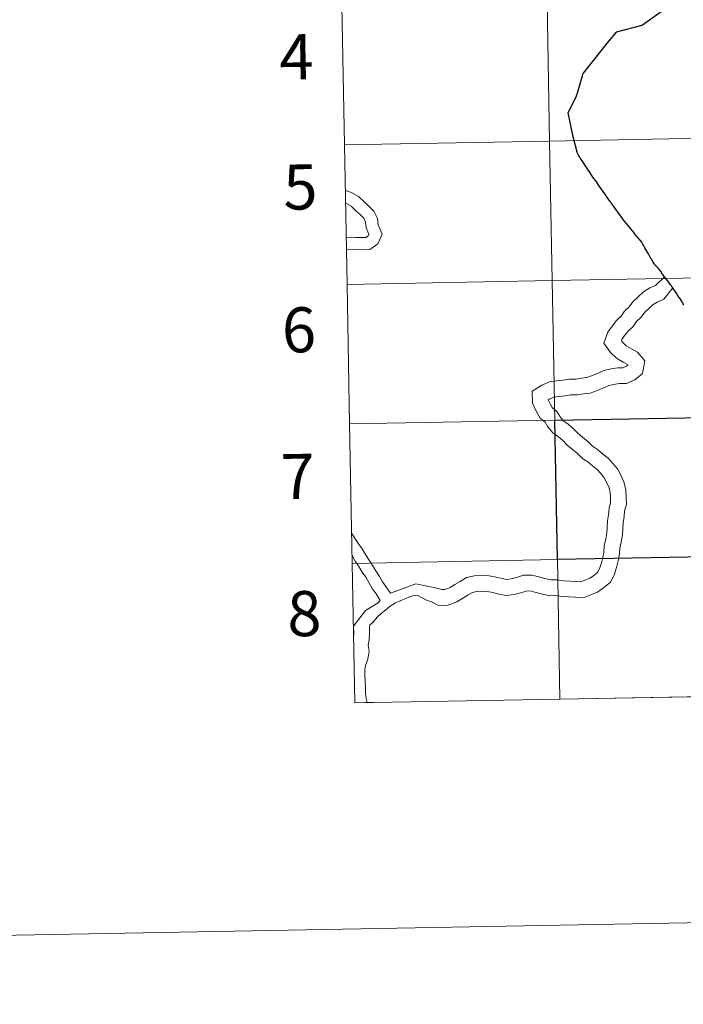
# Model space of a CAD drawing. Units: metres. Extents: x 622985 to 627493, y 4763845 to 4766896.
# Drawn here: x 623791 to 623924, y 4763845 to 4764041 of the extents above; entities that cross this region are included whole.
import ezdxf
from ezdxf.enums import TextEntityAlignment as Align

# ---------------------------------------------------------------- set-up
doc = ezdxf.new("R2010")
doc.units = ezdxf.units.M
doc.header["$MEASUREMENT"] = 0
doc.layers.add('Nivel 63', color=7, linetype='Continuous', lineweight=0)
doc.styles.add('Style-arial', font='arial.shx', dxfattribs={"bigfont": 'arialbig.shx'})

msp = doc.modelspace()

# ---------------------------------------------------------------- linework, layer by layer
at = {"layer": 'Nivel 63', "color": 7, "linetype": 'Continuous', "lineweight": 0}
for p, q in [((623855.61, 4764044.1), (623856.13, 4764016.24)), ((623856.13, 4764016.24), (623856.63, 4763988.38)), ((623856.63, 4763988.38), (623857.15, 4763960.52)), ((623857.15, 4763960.52), (623857.66, 4763932.66)), ((623857.66, 4763932.66), (623858.17, 4763904.8)), ((623899.15, 4763905.55), (623940.13, 4763906.3)), ((623858.17, 4763904.8), (623899.15, 4763905.55))]:
    msp.add_line(p, q, dxfattribs=at)
at = {"layer": 'Nivel 63', "color": 95, "linetype": 'Continuous', "lineweight": 0}
msp.add_line((623858.17, 4763904.8), (623862.18, 4763904.94), dxfattribs=at)
at = {"layer": 'Nivel 63', "color": 7, "linetype": 'Continuous', "lineweight": 30, "flags": 128}
for points in [[(623921.2, 4764045.63), (623921.23, 4764044.09), (623915.67, 4764040.13), (623915.51, 4764040.05), (623910.4, 4764038.7), (623908.58, 4764036.62), (623903.77, 4764030.55), (623903.72, 4764030.45), (623903.68, 4764030.24), (623902.52, 4764026.26), (623902.49, 4764026.15), (623902.41, 4764025.97), (623902.31, 4764025.77), (623900.73, 4764022.62), (623901.7, 4764018.17), (623902.52, 4764014.85)], [(623908.82, 4764005.46), (623908.48, 4764005.95), (623908.33, 4764006.18), (623908.14, 4764006.44), (623907.81, 4764006.89), (623907.62, 4764007.15), (623907.45, 4764007.39), (623907.22, 4764007.74), (623906.96, 4764008.1), (623906.71, 4764008.44), (623906.5, 4764008.75), (623906.26, 4764009.09), (623906, 4764009.44), (623905.76, 4764009.81), (623905.43, 4764010.29), (623905.19, 4764010.64), (623904.97, 4764010.98), (623904.95, 4764011), (623904.75, 4764011.34), (623904.55, 4764011.62), (623904.45, 4764011.79), (623904.23, 4764012.11), (623904.01, 4764012.43), (623903.73, 4764012.84), (623903.47, 4764013.22), (623903.27, 4764013.52), (623903.14, 4764013.74), (623902.88, 4764014.19), (623902.74, 4764014.46), (623902.52, 4764014.85)], [(623923.91, 4763984.32), (623923.79, 4763984.51), (623923.73, 4763984.62), (623923.42, 4763985.09), (623923.1, 4763985.6), (623923.07, 4763985.64), (623923.05, 4763985.66), (623922.98, 4763985.77), (623922.79, 4763986.04), (623922.5, 4763986.5), (623922.16, 4763987), (623921.87, 4763987.4), (623921.72, 4763987.63), (623921.7, 4763987.67), (623921.68, 4763987.71), (623921.49, 4763987.96), (623921.48, 4763987.97), (623921.43, 4763988.05), (623921.31, 4763988.2), (623921.26, 4763988.27), (623920.97, 4763988.67), (623920.64, 4763989.13), (623920.31, 4763989.55), (623920.2, 4763989.69), (623920.09, 4763989.83), (623919.81, 4763990.21), (623919.76, 4763990.28), (623919.73, 4763990.32), (623919.54, 4763990.58), (623919.38, 4763990.87), (623919.25, 4763991.05), (623919.13, 4763991.19), (623918.83, 4763991.52), (623918.52, 4763991.85), (623918.2, 4763992.18), (623918.19, 4763992.2), (623918.15, 4763992.25), (623917.97, 4763992.5), (623917.81, 4763992.79), (623917.42, 4763993.4), (623917.33, 4763993.56), (623917.2, 4763993.82), (623916.84, 4763994.44), (623916.58, 4763994.9), (623916.5, 4763995.03), (623916.14, 4763995.65), (623915.93, 4763996.04), (623915.81, 4763996.26), (623915.5, 4763996.81), (623915.23, 4763997.12), (623915.19, 4763997.16), (623915.18, 4763997.18), (623914.74, 4763997.73), (623914.55, 4763997.96), (623914.21, 4763998.36), (623913.89, 4763998.75), (623913.7, 4763998.98), (623913.57, 4763999.15), (623913.29, 4763999.47), (623912.83, 4764000.04), (623912.43, 4764000.53), (623911.99, 4764001.06), (623911.58, 4764001.6), (623911.29, 4764002), (623910.88, 4764002.56), (623910.4, 4764003.23), (623910.05, 4764003.73), (623909.91, 4764003.92), (623909.53, 4764004.45), (623909.42, 4764004.61), (623909.24, 4764004.87), (623909.19, 4764004.94), (623908.82, 4764005.46)]]:
    msp.add_lwpolyline(points, dxfattribs=at)
at = {"layer": 'Nivel 63', "color": 7, "linetype": 'Continuous', "lineweight": 0, "flags": 128}
for points in [[(623921.2, 4764045.63), (623921.23, 4764044.09), (623915.67, 4764040.13), (623915.51, 4764040.05), (623910.4, 4764038.7), (623908.58, 4764036.62), (623903.77, 4764030.55), (623903.72, 4764030.45), (623903.68, 4764030.24), (623902.52, 4764026.26), (623902.49, 4764026.15), (623902.41, 4764025.97), (623902.31, 4764025.77), (623900.73, 4764022.62), (623901.7, 4764018.17), (623902.52, 4764014.85)], [(623921.2, 4764045.63), (623921.23, 4764044.09), (623915.67, 4764040.13), (623915.51, 4764040.05), (623910.4, 4764038.7), (623908.58, 4764036.62), (623903.77, 4764030.55), (623903.72, 4764030.45), (623903.68, 4764030.24), (623902.52, 4764026.26), (623902.49, 4764026.15), (623902.41, 4764025.97), (623902.31, 4764025.77), (623900.73, 4764022.62), (623901.7, 4764018.17), (623902.52, 4764014.85)], [(623921.2, 4764045.63), (623921.23, 4764044.09), (623915.67, 4764040.13), (623915.51, 4764040.05), (623910.4, 4764038.7), (623908.58, 4764036.62), (623903.77, 4764030.55), (623903.72, 4764030.45), (623903.68, 4764030.24), (623902.52, 4764026.26), (623902.49, 4764026.15), (623902.41, 4764025.97), (623902.31, 4764025.77), (623900.73, 4764022.62), (623901.7, 4764018.17), (623902.52, 4764014.85)], [(623856.13, 4764016.24), (623897.1, 4764016.99), (623896.59, 4764044.85), (623855.61, 4764044.1)], [(623856.63, 4763988.38), (623897.61, 4763989.13), (623897.1, 4764016.99), (623856.13, 4764016.24)], [(623908.82, 4764005.46), (623908.48, 4764005.95), (623908.33, 4764006.18), (623908.14, 4764006.44), (623907.81, 4764006.89), (623907.62, 4764007.15), (623907.45, 4764007.39), (623907.22, 4764007.74), (623906.96, 4764008.1), (623906.71, 4764008.44), (623906.5, 4764008.75), (623906.26, 4764009.09), (623906, 4764009.44), (623905.76, 4764009.81), (623905.43, 4764010.29), (623905.19, 4764010.64), (623904.97, 4764010.98), (623904.95, 4764011), (623904.75, 4764011.34), (623904.55, 4764011.62), (623904.45, 4764011.79), (623904.23, 4764012.11), (623904.01, 4764012.43), (623903.73, 4764012.84), (623903.47, 4764013.22), (623903.27, 4764013.52), (623903.14, 4764013.74), (623902.88, 4764014.19), (623902.74, 4764014.46), (623902.52, 4764014.85)], [(623908.82, 4764005.46), (623908.48, 4764005.95), (623908.33, 4764006.18), (623908.14, 4764006.44), (623907.81, 4764006.89), (623907.62, 4764007.15), (623907.45, 4764007.39), (623907.22, 4764007.74), (623906.96, 4764008.1), (623906.71, 4764008.44), (623906.5, 4764008.75), (623906.26, 4764009.09), (623906, 4764009.44), (623905.76, 4764009.81), (623905.43, 4764010.29), (623905.19, 4764010.64), (623904.97, 4764010.98), (623904.95, 4764011), (623904.75, 4764011.34), (623904.55, 4764011.62), (623904.45, 4764011.79), (623904.23, 4764012.11), (623904.01, 4764012.43), (623903.73, 4764012.84), (623903.47, 4764013.22), (623903.27, 4764013.52), (623903.14, 4764013.74), (623902.88, 4764014.19), (623902.74, 4764014.46), (623902.52, 4764014.85)], [(623908.82, 4764005.46), (623908.48, 4764005.95), (623908.33, 4764006.18), (623908.14, 4764006.44), (623907.81, 4764006.89), (623907.62, 4764007.15), (623907.45, 4764007.39), (623907.22, 4764007.74), (623906.96, 4764008.1), (623906.71, 4764008.44), (623906.5, 4764008.75), (623906.26, 4764009.09), (623906, 4764009.44), (623905.76, 4764009.81), (623905.43, 4764010.29), (623905.19, 4764010.64), (623904.97, 4764010.98), (623904.95, 4764011), (623904.75, 4764011.34), (623904.55, 4764011.62), (623904.45, 4764011.79), (623904.23, 4764012.11), (623904.01, 4764012.43), (623903.73, 4764012.84), (623903.47, 4764013.22), (623903.27, 4764013.52), (623903.14, 4764013.74), (623902.88, 4764014.19), (623902.74, 4764014.46), (623902.52, 4764014.85)], [(623856.29, 4764007.14), (623856.33, 4764007.11), (623857.53, 4764006.73), (623858.92, 4764005.94), (623860.01, 4764004.92), (623860.92, 4764004.06), (623861.97, 4764002.98), (623862.71, 4764001.5), (623862.84, 4764000.25), (623863.63, 4763998.4), (623862.81, 4763996.47), (623861.22, 4763995.33), (623859.51, 4763995.28), (623858.25, 4763995.32), (623857.16, 4763995.37), (623856.51, 4763995.25)], [(623856.29, 4764007.14), (623856.33, 4764007.11), (623857.53, 4764006.73), (623858.92, 4764005.94), (623860.01, 4764004.92), (623860.92, 4764004.06), (623861.97, 4764002.98), (623862.71, 4764001.5), (623862.84, 4764000.25), (623863.63, 4763998.4), (623862.81, 4763996.47), (623861.22, 4763995.33), (623859.51, 4763995.28), (623858.25, 4763995.32), (623857.16, 4763995.37), (623856.51, 4763995.25)], [(623856.29, 4764007.14), (623856.33, 4764007.11), (623857.53, 4764006.73), (623858.92, 4764005.94), (623860.01, 4764004.92), (623860.92, 4764004.06), (623861.97, 4764002.98), (623862.71, 4764001.5), (623862.84, 4764000.25), (623863.63, 4763998.4), (623862.81, 4763996.47), (623861.22, 4763995.33), (623859.51, 4763995.28), (623858.25, 4763995.32), (623857.16, 4763995.37), (623856.51, 4763995.25)], [(623856.29, 4764007.14), (623856.33, 4764007.11), (623857.53, 4764006.73), (623858.92, 4764005.94), (623860.01, 4764004.92), (623860.92, 4764004.06), (623861.97, 4764002.98), (623862.71, 4764001.5), (623862.84, 4764000.25), (623863.63, 4763998.4), (623862.81, 4763996.47), (623861.22, 4763995.33), (623859.51, 4763995.28), (623858.25, 4763995.32), (623857.16, 4763995.37), (623856.51, 4763995.25)], [(623856.34, 4764004.57), (623856.55, 4764004.5), (623857.47, 4764003.98), (623858.35, 4764003.15), (623859.23, 4764002.33), (623859.97, 4764001.56), (623860.35, 4764000.81), (623860.47, 4763999.64), (623861, 4763998.4), (623860.85, 4763998.04), (623860.41, 4763997.73), (623859.51, 4763997.7), (623858.34, 4763997.74), (623856.99, 4763997.8), (623856.46, 4763997.7)], [(623856.34, 4764004.57), (623856.55, 4764004.5), (623857.47, 4764003.98), (623858.35, 4764003.15), (623859.23, 4764002.33), (623859.97, 4764001.56), (623860.35, 4764000.81), (623860.47, 4763999.64), (623861, 4763998.4), (623860.85, 4763998.04), (623860.41, 4763997.73), (623859.51, 4763997.7), (623858.34, 4763997.74), (623856.99, 4763997.8), (623856.46, 4763997.7)], [(623856.34, 4764004.57), (623856.55, 4764004.5), (623857.47, 4764003.98), (623858.35, 4764003.15), (623859.23, 4764002.33), (623859.97, 4764001.56), (623860.35, 4764000.81), (623860.47, 4763999.64), (623861, 4763998.4), (623860.85, 4763998.04), (623860.41, 4763997.73), (623859.51, 4763997.7), (623858.34, 4763997.74), (623856.99, 4763997.8), (623856.46, 4763997.7)], [(623856.34, 4764004.57), (623856.55, 4764004.5), (623857.47, 4764003.98), (623858.35, 4764003.15), (623859.23, 4764002.33), (623859.97, 4764001.56), (623860.35, 4764000.81), (623860.47, 4763999.64), (623861, 4763998.4), (623860.85, 4763998.04), (623860.41, 4763997.73), (623859.51, 4763997.7), (623858.34, 4763997.74), (623856.99, 4763997.8), (623856.46, 4763997.7)], [(623923.91, 4763984.32), (623923.79, 4763984.51), (623923.73, 4763984.62), (623923.42, 4763985.09), (623923.1, 4763985.6), (623923.07, 4763985.64), (623923.05, 4763985.66), (623922.98, 4763985.77), (623922.79, 4763986.04), (623922.5, 4763986.5), (623922.16, 4763987), (623921.87, 4763987.4), (623921.72, 4763987.63), (623921.7, 4763987.67), (623921.68, 4763987.71), (623921.49, 4763987.96), (623921.48, 4763987.97), (623921.43, 4763988.05), (623921.31, 4763988.2), (623921.26, 4763988.27), (623920.97, 4763988.67), (623920.64, 4763989.13), (623920.31, 4763989.55), (623920.2, 4763989.69), (623920.09, 4763989.83), (623919.81, 4763990.21), (623919.76, 4763990.28), (623919.73, 4763990.32), (623919.54, 4763990.58), (623919.38, 4763990.87), (623919.25, 4763991.05), (623919.13, 4763991.19), (623918.83, 4763991.52), (623918.52, 4763991.85), (623918.2, 4763992.18), (623918.19, 4763992.2), (623918.15, 4763992.25), (623917.97, 4763992.5), (623917.81, 4763992.79), (623917.42, 4763993.4), (623917.33, 4763993.56), (623917.2, 4763993.82), (623916.84, 4763994.44), (623916.58, 4763994.9), (623916.5, 4763995.03), (623916.14, 4763995.65), (623915.93, 4763996.04), (623915.81, 4763996.26), (623915.5, 4763996.81), (623915.23, 4763997.12), (623915.19, 4763997.16), (623915.18, 4763997.18), (623914.74, 4763997.73), (623914.55, 4763997.96), (623914.21, 4763998.36), (623913.89, 4763998.75), (623913.7, 4763998.98), (623913.57, 4763999.15), (623913.29, 4763999.47), (623912.83, 4764000.04), (623912.43, 4764000.53), (623911.99, 4764001.06), (623911.58, 4764001.6), (623911.29, 4764002), (623910.88, 4764002.56), (623910.4, 4764003.23), (623910.05, 4764003.73), (623909.91, 4764003.92), (623909.53, 4764004.45), (623909.42, 4764004.61), (623909.24, 4764004.87), (623909.19, 4764004.94), (623908.82, 4764005.46)], [(623923.91, 4763984.32), (623923.79, 4763984.51), (623923.73, 4763984.62), (623923.42, 4763985.09), (623923.1, 4763985.6), (623923.07, 4763985.64), (623923.05, 4763985.66), (623922.98, 4763985.77), (623922.79, 4763986.04), (623922.5, 4763986.5), (623922.16, 4763987), (623921.87, 4763987.4), (623921.72, 4763987.63), (623921.7, 4763987.67), (623921.68, 4763987.71), (623921.49, 4763987.96), (623921.48, 4763987.97), (623921.43, 4763988.05), (623921.31, 4763988.2), (623921.26, 4763988.27), (623920.97, 4763988.67), (623920.64, 4763989.13), (623920.31, 4763989.55), (623920.2, 4763989.69), (623920.09, 4763989.83), (623919.81, 4763990.21), (623919.76, 4763990.28), (623919.73, 4763990.32), (623919.54, 4763990.58), (623919.38, 4763990.87), (623919.25, 4763991.05), (623919.13, 4763991.19), (623918.83, 4763991.52), (623918.52, 4763991.85), (623918.2, 4763992.18), (623918.19, 4763992.2), (623918.15, 4763992.25), (623917.97, 4763992.5), (623917.81, 4763992.79), (623917.42, 4763993.4), (623917.33, 4763993.56), (623917.2, 4763993.82), (623916.84, 4763994.44), (623916.58, 4763994.9), (623916.5, 4763995.03), (623916.14, 4763995.65), (623915.93, 4763996.04), (623915.81, 4763996.26), (623915.5, 4763996.81), (623915.23, 4763997.12), (623915.19, 4763997.16), (623915.18, 4763997.18), (623914.74, 4763997.73), (623914.55, 4763997.96), (623914.21, 4763998.36), (623913.89, 4763998.75), (623913.7, 4763998.98), (623913.57, 4763999.15), (623913.29, 4763999.47), (623912.83, 4764000.04), (623912.43, 4764000.53), (623911.99, 4764001.06), (623911.58, 4764001.6), (623911.29, 4764002), (623910.88, 4764002.56), (623910.4, 4764003.23), (623910.05, 4764003.73), (623909.91, 4764003.92), (623909.53, 4764004.45), (623909.42, 4764004.61), (623909.24, 4764004.87), (623909.19, 4764004.94), (623908.82, 4764005.46)], [(623923.91, 4763984.32), (623923.79, 4763984.51), (623923.73, 4763984.62), (623923.42, 4763985.09), (623923.1, 4763985.6), (623923.07, 4763985.64), (623923.05, 4763985.66), (623922.98, 4763985.77), (623922.79, 4763986.04), (623922.5, 4763986.5), (623922.16, 4763987), (623921.87, 4763987.4), (623921.72, 4763987.63), (623921.7, 4763987.67), (623921.68, 4763987.71), (623921.49, 4763987.96), (623921.48, 4763987.97), (623921.43, 4763988.05), (623921.31, 4763988.2), (623921.26, 4763988.27), (623920.97, 4763988.67), (623920.64, 4763989.13), (623920.31, 4763989.55), (623920.2, 4763989.69), (623920.09, 4763989.83), (623919.81, 4763990.21), (623919.76, 4763990.28), (623919.73, 4763990.32), (623919.54, 4763990.58), (623919.38, 4763990.87), (623919.25, 4763991.05), (623919.13, 4763991.19), (623918.83, 4763991.52), (623918.52, 4763991.85), (623918.2, 4763992.18), (623918.19, 4763992.2), (623918.15, 4763992.25), (623917.97, 4763992.5), (623917.81, 4763992.79), (623917.42, 4763993.4), (623917.33, 4763993.56), (623917.2, 4763993.82), (623916.84, 4763994.44), (623916.58, 4763994.9), (623916.5, 4763995.03), (623916.14, 4763995.65), (623915.93, 4763996.04), (623915.81, 4763996.26), (623915.5, 4763996.81), (623915.23, 4763997.12), (623915.19, 4763997.16), (623915.18, 4763997.18), (623914.74, 4763997.73), (623914.55, 4763997.96), (623914.21, 4763998.36), (623913.89, 4763998.75), (623913.7, 4763998.98), (623913.57, 4763999.15), (623913.29, 4763999.47), (623912.83, 4764000.04), (623912.43, 4764000.53), (623911.99, 4764001.06), (623911.58, 4764001.6), (623911.29, 4764002), (623910.88, 4764002.56), (623910.4, 4764003.23), (623910.05, 4764003.73), (623909.91, 4764003.92), (623909.53, 4764004.45), (623909.42, 4764004.61), (623909.24, 4764004.87), (623909.19, 4764004.94), (623908.82, 4764005.46)], [(623857.15, 4763960.52), (623898.13, 4763961.27), (623897.61, 4763989.13), (623856.63, 4763988.38)], [(623920.03, 4763989.89), (623918.24, 4763988.13), (623917.14, 4763987.65), (623915.84, 4763986.87), (623914.77, 4763985.88), (623913.71, 4763984.88), (623913.02, 4763983.89), (623912.07, 4763983.01), (623911.38, 4763982.01), (623910.48, 4763981.18), (623909.56, 4763980.05), (623908.71, 4763978.84), (623907.91, 4763976.64), (623909.25, 4763974.77), (623910.48, 4763973.62), (623911.78, 4763972.81), (623912.65, 4763972.36), (623912.75, 4763972.22), (623912.77, 4763972.29), (623912.45, 4763972.04), (623911.72, 4763971.72), (623910.74, 4763971.69), (623909.37, 4763971.51), (623907.95, 4763971.18), (623906.63, 4763970.59), (623905.49, 4763970.1), (623904.5, 4763969.76), (623903.45, 4763969.62), (623902.32, 4763969.47), (623901.1, 4763969.43), (623899.83, 4763969.26), (623898.5, 4763969.1), (623897.06, 4763968.91), (623895.57, 4763968.25), (623893.62, 4763967.08), (623893.7, 4763964.64), (623894.38, 4763963.08), (623895.22, 4763961.68), (623896.21, 4763960.87), (623896.77, 4763959.94), (623897.74, 4763958.73), (623898.87, 4763957.94), (623899.74, 4763957.23), (623900.62, 4763956.29), (623901.69, 4763955.4), (623902.65, 4763954.62), (623903.69, 4763953.64), (623904.73, 4763952.91), (623905.68, 4763952.13), (623906.6, 4763951.38), (623907.37, 4763950.56), (623908, 4763949.77), (623908.55, 4763948.76), (623908.99, 4763947.76), (623909.2, 4763946.84), (623909.23, 4763945.79), (623909.27, 4763944.8), (623908.96, 4763943.66), (623908.87, 4763942.37), (623908.67, 4763941.14), (623908.59, 4763939.85), (623908.51, 4763938.7), (623908.33, 4763937.51), (623907.99, 4763936.22), (623907.9, 4763934.93), (623907.73, 4763933.86), (623907.43, 4763932.75), (623907.04, 4763931.56), (623906.68, 4763930.86), (623906.03, 4763930.34), (623905.16, 4763929.71), (623903.33, 4763928.99), (623902.47, 4763929.05), (623901.12, 4763929.12), (623899.87, 4763929.2), (623898.57, 4763929.41), (623897.4, 4763929.37), (623896.16, 4763929.64), (623894.97, 4763929.96), (623893.52, 4763930.34), (623891.85, 4763930.29), (623890.5, 4763929.83), (623889.45, 4763929.59), (623888.55, 4763929.47), (623887.63, 4763929.62), (623886.41, 4763929.94), (623885.04, 4763930.17), (623883.67, 4763930.26), (623882.1, 4763930.21), (623880.51, 4763929.84), (623879.22, 4763929.07), (623878.15, 4763928.43), (623877.21, 4763927.86), (623876.15, 4763927.47), (623875.59, 4763927.45), (623874.22, 4763927.76), (623870.35, 4763928.57), (623865.29, 4763926.73)], [(623920.03, 4763989.89), (623918.24, 4763988.13), (623917.14, 4763987.65), (623915.84, 4763986.87), (623914.77, 4763985.88), (623913.71, 4763984.88), (623913.02, 4763983.89), (623912.07, 4763983.01), (623911.38, 4763982.01), (623910.48, 4763981.18), (623909.56, 4763980.05), (623908.71, 4763978.84), (623907.91, 4763976.64), (623909.25, 4763974.77), (623910.48, 4763973.62), (623911.78, 4763972.81), (623912.65, 4763972.36), (623912.75, 4763972.22), (623912.77, 4763972.29), (623912.45, 4763972.04), (623911.72, 4763971.72), (623910.74, 4763971.69), (623909.37, 4763971.51), (623907.95, 4763971.18), (623906.63, 4763970.59), (623905.49, 4763970.1), (623904.5, 4763969.76), (623903.45, 4763969.62), (623902.32, 4763969.47), (623901.1, 4763969.43), (623899.83, 4763969.26), (623898.5, 4763969.1), (623897.06, 4763968.91), (623895.57, 4763968.25), (623893.62, 4763967.08), (623893.7, 4763964.64), (623894.38, 4763963.08), (623895.22, 4763961.68), (623896.21, 4763960.87), (623896.77, 4763959.94), (623897.74, 4763958.73), (623898.87, 4763957.94), (623899.74, 4763957.23), (623900.62, 4763956.29), (623901.69, 4763955.4), (623902.65, 4763954.62), (623903.69, 4763953.64), (623904.73, 4763952.91), (623905.68, 4763952.13), (623906.6, 4763951.38), (623907.37, 4763950.56), (623908, 4763949.77), (623908.55, 4763948.76), (623908.99, 4763947.76), (623909.2, 4763946.84), (623909.23, 4763945.79), (623909.27, 4763944.8), (623908.96, 4763943.66), (623908.87, 4763942.37), (623908.67, 4763941.14), (623908.59, 4763939.85), (623908.51, 4763938.7), (623908.33, 4763937.51), (623907.99, 4763936.22), (623907.9, 4763934.93), (623907.73, 4763933.86), (623907.43, 4763932.75), (623907.04, 4763931.56), (623906.68, 4763930.86), (623906.03, 4763930.34), (623905.16, 4763929.71), (623903.33, 4763928.99), (623902.47, 4763929.05), (623901.12, 4763929.12), (623899.87, 4763929.2), (623898.57, 4763929.41), (623897.4, 4763929.37), (623896.16, 4763929.64), (623894.97, 4763929.96), (623893.52, 4763930.34), (623891.85, 4763930.29), (623890.5, 4763929.83), (623889.45, 4763929.59), (623888.55, 4763929.47), (623887.63, 4763929.62), (623886.41, 4763929.94), (623885.04, 4763930.17), (623883.67, 4763930.26), (623882.1, 4763930.21), (623880.51, 4763929.84), (623879.22, 4763929.07), (623878.15, 4763928.43), (623877.21, 4763927.86), (623876.15, 4763927.47), (623875.59, 4763927.45), (623874.22, 4763927.76), (623870.35, 4763928.57), (623865.29, 4763926.73)], [(623920.03, 4763989.89), (623918.24, 4763988.13), (623917.14, 4763987.65), (623915.84, 4763986.87), (623914.77, 4763985.88), (623913.71, 4763984.88), (623913.02, 4763983.89), (623912.07, 4763983.01), (623911.38, 4763982.01), (623910.48, 4763981.18), (623909.56, 4763980.05), (623908.71, 4763978.84), (623907.91, 4763976.64), (623909.25, 4763974.77), (623910.48, 4763973.62), (623911.78, 4763972.81), (623912.65, 4763972.36), (623912.75, 4763972.22), (623912.77, 4763972.29), (623912.45, 4763972.04), (623911.72, 4763971.72), (623910.74, 4763971.69), (623909.37, 4763971.51), (623907.95, 4763971.18), (623906.63, 4763970.59), (623905.49, 4763970.1), (623904.5, 4763969.76), (623903.45, 4763969.62), (623902.32, 4763969.47), (623901.1, 4763969.43), (623899.83, 4763969.26), (623898.5, 4763969.1), (623897.06, 4763968.91), (623895.57, 4763968.25), (623893.62, 4763967.08), (623893.7, 4763964.64), (623894.38, 4763963.08), (623895.22, 4763961.68), (623896.21, 4763960.87), (623896.77, 4763959.94), (623897.74, 4763958.73), (623898.87, 4763957.94), (623899.74, 4763957.23), (623900.62, 4763956.29), (623901.69, 4763955.4), (623902.65, 4763954.62), (623903.69, 4763953.64), (623904.73, 4763952.91), (623905.68, 4763952.13), (623906.6, 4763951.38), (623907.37, 4763950.56), (623908, 4763949.77), (623908.55, 4763948.76), (623908.99, 4763947.76), (623909.2, 4763946.84), (623909.23, 4763945.79), (623909.27, 4763944.8), (623908.96, 4763943.66), (623908.87, 4763942.37), (623908.67, 4763941.14), (623908.59, 4763939.85), (623908.51, 4763938.7), (623908.33, 4763937.51), (623907.99, 4763936.22), (623907.9, 4763934.93), (623907.73, 4763933.86), (623907.43, 4763932.75), (623907.04, 4763931.56), (623906.68, 4763930.86), (623906.03, 4763930.34), (623905.16, 4763929.71), (623903.33, 4763928.99), (623902.47, 4763929.05), (623901.12, 4763929.12), (623899.87, 4763929.2), (623898.57, 4763929.41), (623897.4, 4763929.37), (623896.16, 4763929.64), (623894.97, 4763929.96), (623893.52, 4763930.34), (623891.85, 4763930.29), (623890.5, 4763929.83), (623889.45, 4763929.59), (623888.55, 4763929.47), (623887.63, 4763929.62), (623886.41, 4763929.94), (623885.04, 4763930.17), (623883.67, 4763930.26), (623882.1, 4763930.21), (623880.51, 4763929.84), (623879.22, 4763929.07), (623878.15, 4763928.43), (623877.21, 4763927.86), (623876.15, 4763927.47), (623875.59, 4763927.45), (623874.22, 4763927.76), (623870.35, 4763928.57), (623865.29, 4763926.73)], [(623920.03, 4763989.89), (623918.24, 4763988.13), (623917.14, 4763987.65), (623915.84, 4763986.87), (623914.77, 4763985.88), (623913.71, 4763984.88), (623913.02, 4763983.89), (623912.07, 4763983.01), (623911.38, 4763982.01), (623910.48, 4763981.18), (623909.56, 4763980.05), (623908.71, 4763978.84), (623907.91, 4763976.64), (623909.25, 4763974.77), (623910.48, 4763973.62), (623911.78, 4763972.81), (623912.65, 4763972.36), (623912.75, 4763972.22), (623912.77, 4763972.29), (623912.45, 4763972.04), (623911.72, 4763971.72), (623910.74, 4763971.69), (623909.37, 4763971.51), (623907.95, 4763971.18), (623906.63, 4763970.59), (623905.49, 4763970.1), (623904.5, 4763969.76), (623903.45, 4763969.62), (623902.32, 4763969.47), (623901.1, 4763969.43), (623899.83, 4763969.26), (623898.5, 4763969.1), (623897.06, 4763968.91), (623895.57, 4763968.25), (623893.62, 4763967.08), (623893.7, 4763964.64), (623894.38, 4763963.08), (623895.22, 4763961.68), (623896.21, 4763960.87), (623896.77, 4763959.94), (623897.74, 4763958.73), (623898.87, 4763957.94), (623899.74, 4763957.23), (623900.62, 4763956.29), (623901.69, 4763955.4), (623902.65, 4763954.62), (623903.69, 4763953.64), (623904.73, 4763952.91), (623905.68, 4763952.13), (623906.6, 4763951.38), (623907.37, 4763950.56), (623908, 4763949.77), (623908.55, 4763948.76), (623908.99, 4763947.76), (623909.2, 4763946.84), (623909.23, 4763945.79), (623909.27, 4763944.8), (623908.96, 4763943.66), (623908.87, 4763942.37), (623908.67, 4763941.14), (623908.59, 4763939.85), (623908.51, 4763938.7), (623908.33, 4763937.51), (623907.99, 4763936.22), (623907.9, 4763934.93), (623907.73, 4763933.86), (623907.43, 4763932.75), (623907.04, 4763931.56), (623906.68, 4763930.86), (623906.03, 4763930.34), (623905.16, 4763929.71), (623903.33, 4763928.99), (623902.47, 4763929.05), (623901.12, 4763929.12), (623899.87, 4763929.2), (623898.57, 4763929.41), (623897.4, 4763929.37), (623896.16, 4763929.64), (623894.97, 4763929.96), (623893.52, 4763930.34), (623891.85, 4763930.29), (623890.5, 4763929.83), (623889.45, 4763929.59), (623888.55, 4763929.47), (623887.63, 4763929.62), (623886.41, 4763929.94), (623885.04, 4763930.17), (623883.67, 4763930.26), (623882.1, 4763930.21), (623880.51, 4763929.84), (623879.22, 4763929.07), (623878.15, 4763928.43), (623877.21, 4763927.86), (623876.15, 4763927.47), (623875.59, 4763927.45), (623874.22, 4763927.76), (623870.35, 4763928.57), (623865.29, 4763926.73)], [(623921.68, 4763987.7), (623919.88, 4763985.41), (623918.59, 4763984.85), (623917.75, 4763984.34), (623916.93, 4763983.58), (623916.11, 4763982.81), (623915.41, 4763981.81), (623914.47, 4763980.93), (623913.77, 4763979.94), (623912.78, 4763979.02), (623912.07, 4763978.15), (623911.53, 4763977.37), (623911.44, 4763977.12), (623911.63, 4763976.85), (623912.4, 4763976.12), (623913.33, 4763975.55), (623914.68, 4763974.86), (623916.09, 4763973.1), (623915.68, 4763970.59), (623914.1, 4763969.32), (623912.43, 4763968.59), (623911, 4763968.55), (623909.94, 4763968.41), (623908.95, 4763968.18), (623907.89, 4763967.71), (623906.63, 4763967.16), (623905.22, 4763966.68), (623903.86, 4763966.5), (623902.58, 4763966.33), (623901.36, 4763966.29), (623900.23, 4763966.14), (623898.89, 4763965.98), (623897.92, 4763965.85), (623897.01, 4763965.45), (623896.83, 4763965.34), (623896.83, 4763965.35), (623897.19, 4763964.52), (623897.64, 4763963.77), (623898.63, 4763962.95), (623899.36, 4763961.74), (623899.91, 4763961.05), (623900.77, 4763960.45), (623901.89, 4763959.53), (623902.77, 4763958.59), (623903.69, 4763957.84), (623904.73, 4763956.99), (623905.68, 4763956.09), (623906.63, 4763955.42), (623907.68, 4763954.57), (623908.76, 4763953.68), (623909.75, 4763952.62), (623910.63, 4763951.52), (623911.38, 4763950.14), (623911.99, 4763948.75), (623912.33, 4763947.26), (623912.38, 4763945.89), (623912.43, 4763944.44), (623912.08, 4763943.14), (623912.01, 4763942), (623911.8, 4763940.78), (623911.73, 4763939.64), (623911.64, 4763938.36), (623911.42, 4763936.87), (623911.11, 4763935.71), (623911.03, 4763934.56), (623910.81, 4763933.2), (623910.45, 4763931.86), (623909.96, 4763930.34), (623909.18, 4763928.82), (623907.94, 4763927.83), (623906.68, 4763926.93), (623903.83, 4763925.8), (623902.27, 4763925.9), (623900.94, 4763925.98), (623899.51, 4763926.06), (623898.37, 4763926.25), (623897.12, 4763926.21), (623895.43, 4763926.58), (623894.17, 4763926.91), (623893.17, 4763927.18), (623892.41, 4763927.15), (623891.36, 4763926.8), (623890.01, 4763926.48), (623888.49, 4763926.28), (623886.97, 4763926.54), (623885.75, 4763926.86), (623884.67, 4763927.04), (623883.61, 4763927.11), (623882.51, 4763927.08), (623881.7, 4763926.88), (623880.84, 4763926.37), (623879.77, 4763925.73), (623878.57, 4763925.01), (623876.76, 4763924.34), (623874.88, 4763924.28), (623873.5, 4763924.99), (623872.51, 4763925.35), (623870.67, 4763926.29)], [(623921.68, 4763987.7), (623919.88, 4763985.41), (623918.59, 4763984.85), (623917.75, 4763984.34), (623916.93, 4763983.58), (623916.11, 4763982.81), (623915.41, 4763981.81), (623914.47, 4763980.93), (623913.77, 4763979.94), (623912.78, 4763979.02), (623912.07, 4763978.15), (623911.53, 4763977.37), (623911.44, 4763977.12), (623911.63, 4763976.85), (623912.4, 4763976.12), (623913.33, 4763975.55), (623914.68, 4763974.86), (623916.09, 4763973.1), (623915.68, 4763970.59), (623914.1, 4763969.32), (623912.43, 4763968.59), (623911, 4763968.55), (623909.94, 4763968.41), (623908.95, 4763968.18), (623907.89, 4763967.71), (623906.63, 4763967.16), (623905.22, 4763966.68), (623903.86, 4763966.5), (623902.58, 4763966.33), (623901.36, 4763966.29), (623900.23, 4763966.14), (623898.89, 4763965.98), (623897.92, 4763965.85), (623897.01, 4763965.45), (623896.83, 4763965.34), (623896.83, 4763965.35), (623897.19, 4763964.52), (623897.64, 4763963.77), (623898.63, 4763962.95), (623899.36, 4763961.74), (623899.91, 4763961.05), (623900.77, 4763960.45), (623901.89, 4763959.53), (623902.77, 4763958.59), (623903.69, 4763957.84), (623904.73, 4763956.99), (623905.68, 4763956.09), (623906.63, 4763955.42), (623907.68, 4763954.57), (623908.76, 4763953.68), (623909.75, 4763952.62), (623910.63, 4763951.52), (623911.38, 4763950.14), (623911.99, 4763948.75), (623912.33, 4763947.26), (623912.38, 4763945.89), (623912.43, 4763944.44), (623912.08, 4763943.14), (623912.01, 4763942), (623911.8, 4763940.78), (623911.73, 4763939.64), (623911.64, 4763938.36), (623911.42, 4763936.87), (623911.11, 4763935.71), (623911.03, 4763934.56), (623910.81, 4763933.2), (623910.45, 4763931.86), (623909.96, 4763930.34), (623909.18, 4763928.82), (623907.94, 4763927.83), (623906.68, 4763926.93), (623903.83, 4763925.8), (623902.27, 4763925.9), (623900.94, 4763925.98), (623899.51, 4763926.06), (623898.37, 4763926.25), (623897.12, 4763926.21), (623895.43, 4763926.58), (623894.17, 4763926.91), (623893.17, 4763927.18), (623892.41, 4763927.15), (623891.36, 4763926.8), (623890.01, 4763926.48), (623888.49, 4763926.28), (623886.97, 4763926.54), (623885.75, 4763926.86), (623884.67, 4763927.04), (623883.61, 4763927.11), (623882.51, 4763927.08), (623881.7, 4763926.88), (623880.84, 4763926.37), (623879.77, 4763925.73), (623878.57, 4763925.01), (623876.76, 4763924.34), (623874.88, 4763924.28), (623873.5, 4763924.99), (623872.51, 4763925.35), (623870.67, 4763926.29)], [(623921.68, 4763987.7), (623919.88, 4763985.41), (623918.59, 4763984.85), (623917.75, 4763984.34), (623916.93, 4763983.58), (623916.11, 4763982.81), (623915.41, 4763981.81), (623914.47, 4763980.93), (623913.77, 4763979.94), (623912.78, 4763979.02), (623912.07, 4763978.15), (623911.53, 4763977.37), (623911.44, 4763977.12), (623911.63, 4763976.85), (623912.4, 4763976.12), (623913.33, 4763975.55), (623914.68, 4763974.86), (623916.09, 4763973.1), (623915.68, 4763970.59), (623914.1, 4763969.32), (623912.43, 4763968.59), (623911, 4763968.55), (623909.94, 4763968.41), (623908.95, 4763968.18), (623907.89, 4763967.71), (623906.63, 4763967.16), (623905.22, 4763966.68), (623903.86, 4763966.5), (623902.58, 4763966.33), (623901.36, 4763966.29), (623900.23, 4763966.14), (623898.89, 4763965.98), (623897.92, 4763965.85), (623897.01, 4763965.45), (623896.83, 4763965.34), (623896.83, 4763965.35), (623897.19, 4763964.52), (623897.64, 4763963.77), (623898.63, 4763962.95), (623899.36, 4763961.74), (623899.91, 4763961.05), (623900.77, 4763960.45), (623901.89, 4763959.53), (623902.77, 4763958.59), (623903.69, 4763957.84), (623904.73, 4763956.99), (623905.68, 4763956.09), (623906.63, 4763955.42), (623907.68, 4763954.57), (623908.76, 4763953.68), (623909.75, 4763952.62), (623910.63, 4763951.52), (623911.38, 4763950.14), (623911.99, 4763948.75), (623912.33, 4763947.26), (623912.38, 4763945.89), (623912.43, 4763944.44), (623912.08, 4763943.14), (623912.01, 4763942), (623911.8, 4763940.78), (623911.73, 4763939.64), (623911.64, 4763938.36), (623911.42, 4763936.87), (623911.11, 4763935.71), (623911.03, 4763934.56), (623910.81, 4763933.2), (623910.45, 4763931.86), (623909.96, 4763930.34), (623909.18, 4763928.82), (623907.94, 4763927.83), (623906.68, 4763926.93), (623903.83, 4763925.8), (623902.27, 4763925.9), (623900.94, 4763925.98), (623899.51, 4763926.06), (623898.37, 4763926.25), (623897.12, 4763926.21), (623895.43, 4763926.58), (623894.17, 4763926.91), (623893.17, 4763927.18), (623892.41, 4763927.15), (623891.36, 4763926.8), (623890.01, 4763926.48), (623888.49, 4763926.28), (623886.97, 4763926.54), (623885.75, 4763926.86), (623884.67, 4763927.04), (623883.61, 4763927.11), (623882.51, 4763927.08), (623881.7, 4763926.88), (623880.84, 4763926.37), (623879.77, 4763925.73), (623878.57, 4763925.01), (623876.76, 4763924.34), (623874.88, 4763924.28), (623873.5, 4763924.99), (623872.51, 4763925.35), (623870.67, 4763926.29)], [(623921.68, 4763987.7), (623919.88, 4763985.41), (623918.59, 4763984.85), (623917.75, 4763984.34), (623916.93, 4763983.58), (623916.11, 4763982.81), (623915.41, 4763981.81), (623914.47, 4763980.93), (623913.77, 4763979.94), (623912.78, 4763979.02), (623912.07, 4763978.15), (623911.53, 4763977.37), (623911.44, 4763977.12), (623911.63, 4763976.85), (623912.4, 4763976.12), (623913.33, 4763975.55), (623914.68, 4763974.86), (623916.09, 4763973.1), (623915.68, 4763970.59), (623914.1, 4763969.32), (623912.43, 4763968.59), (623911, 4763968.55), (623909.94, 4763968.41), (623908.95, 4763968.18), (623907.89, 4763967.71), (623906.63, 4763967.16), (623905.22, 4763966.68), (623903.86, 4763966.5), (623902.58, 4763966.33), (623901.36, 4763966.29), (623900.23, 4763966.14), (623898.89, 4763965.98), (623897.92, 4763965.85), (623897.01, 4763965.45), (623896.83, 4763965.34), (623896.83, 4763965.35), (623897.19, 4763964.52), (623897.64, 4763963.77), (623898.63, 4763962.95), (623899.36, 4763961.74), (623899.91, 4763961.05), (623900.77, 4763960.45), (623901.89, 4763959.53), (623902.77, 4763958.59), (623903.69, 4763957.84), (623904.73, 4763956.99), (623905.68, 4763956.09), (623906.63, 4763955.42), (623907.68, 4763954.57), (623908.76, 4763953.68), (623909.75, 4763952.62), (623910.63, 4763951.52), (623911.38, 4763950.14), (623911.99, 4763948.75), (623912.33, 4763947.26), (623912.38, 4763945.89), (623912.43, 4763944.44), (623912.08, 4763943.14), (623912.01, 4763942), (623911.8, 4763940.78), (623911.73, 4763939.64), (623911.64, 4763938.36), (623911.42, 4763936.87), (623911.11, 4763935.71), (623911.03, 4763934.56), (623910.81, 4763933.2), (623910.45, 4763931.86), (623909.96, 4763930.34), (623909.18, 4763928.82), (623907.94, 4763927.83), (623906.68, 4763926.93), (623903.83, 4763925.8), (623902.27, 4763925.9), (623900.94, 4763925.98), (623899.51, 4763926.06), (623898.37, 4763926.25), (623897.12, 4763926.21), (623895.43, 4763926.58), (623894.17, 4763926.91), (623893.17, 4763927.18), (623892.41, 4763927.15), (623891.36, 4763926.8), (623890.01, 4763926.48), (623888.49, 4763926.28), (623886.97, 4763926.54), (623885.75, 4763926.86), (623884.67, 4763927.04), (623883.61, 4763927.11), (623882.51, 4763927.08), (623881.7, 4763926.88), (623880.84, 4763926.37), (623879.77, 4763925.73), (623878.57, 4763925.01), (623876.76, 4763924.34), (623874.88, 4763924.28), (623873.5, 4763924.99), (623872.51, 4763925.35), (623870.67, 4763926.29)], [(623857.66, 4763932.66), (623898.64, 4763933.41), (623898.13, 4763961.27), (623857.15, 4763960.52)], [(623857.55, 4763938.68), (623858.2, 4763937.68), (623858.92, 4763936.6), (623859.67, 4763935.55), (623860.33, 4763934.42), (623861.05, 4763933.32), (623861.69, 4763932.23), (623862.41, 4763931.21), (623863.09, 4763930.05), (623863.7, 4763928.99), (623864.4, 4763928.02), (623865.29, 4763926.73)], [(623857.55, 4763938.68), (623858.2, 4763937.68), (623858.92, 4763936.6), (623859.67, 4763935.55), (623860.33, 4763934.42), (623861.05, 4763933.32), (623861.69, 4763932.23), (623862.41, 4763931.21), (623863.09, 4763930.05), (623863.7, 4763928.99), (623864.4, 4763928.02), (623865.29, 4763926.73)], [(623857.55, 4763938.68), (623858.2, 4763937.68), (623858.92, 4763936.6), (623859.67, 4763935.55), (623860.33, 4763934.42), (623861.05, 4763933.32), (623861.69, 4763932.23), (623862.41, 4763931.21), (623863.09, 4763930.05), (623863.7, 4763928.99), (623864.4, 4763928.02), (623865.29, 4763926.73)], [(623857.55, 4763938.68), (623858.2, 4763937.68), (623858.92, 4763936.6), (623859.67, 4763935.55), (623860.33, 4763934.42), (623861.05, 4763933.32), (623861.69, 4763932.23), (623862.41, 4763931.21), (623863.09, 4763930.05), (623863.7, 4763928.99), (623864.4, 4763928.02), (623865.29, 4763926.73)], [(623857.63, 4763934.24), (623857.63, 4763934.23), (623858.26, 4763933.14), (623859, 4763932.04), (623859.65, 4763930.91), (623860.38, 4763929.9), (623860.99, 4763928.84), (623861.67, 4763927.68), (623862.43, 4763926.61), (623863.25, 4763925.27)], [(623857.63, 4763934.24), (623857.63, 4763934.23), (623858.26, 4763933.14), (623859, 4763932.04), (623859.65, 4763930.91), (623860.38, 4763929.9), (623860.99, 4763928.84), (623861.67, 4763927.68), (623862.43, 4763926.61), (623863.25, 4763925.27)], [(623857.63, 4763934.24), (623857.63, 4763934.23), (623858.26, 4763933.14), (623859, 4763932.04), (623859.65, 4763930.91), (623860.38, 4763929.9), (623860.99, 4763928.84), (623861.67, 4763927.68), (623862.43, 4763926.61), (623863.25, 4763925.27)], [(623857.63, 4763934.24), (623857.63, 4763934.23), (623858.26, 4763933.14), (623859, 4763932.04), (623859.65, 4763930.91), (623860.38, 4763929.9), (623860.99, 4763928.84), (623861.67, 4763927.68), (623862.43, 4763926.61), (623863.25, 4763925.27)], [(623899.15, 4763905.55), (623898.64, 4763933.41), (623857.66, 4763932.66)], [(623940.13, 4763906.3), (623939.61, 4763934.16), (623898.64, 4763933.41), (623899.15, 4763905.55)], [(623870.67, 4763926.29), (623869.45, 4763926.09), (623866.33, 4763924.8), (623865.26, 4763924.11), (623864.37, 4763923.4), (623863.47, 4763922.68), (623862.65, 4763921.91), (623861.8, 4763920.87), (623861.19, 4763920.38), (623861.11, 4763919.91), (623861.15, 4763918.77), (623861.06, 4763917.4), (623860.88, 4763916.34), (623861.04, 4763915.13), (623860.78, 4763913.53), (623860.33, 4763912.3), (623860.18, 4763911.38), (623860.21, 4763910.32), (623860.25, 4763909.11), (623860.29, 4763907.9), (623860.33, 4763906.76), (623860.47, 4763905.71), (623860.66, 4763904.89)], [(623870.67, 4763926.29), (623869.45, 4763926.09), (623866.33, 4763924.8), (623865.26, 4763924.11), (623864.37, 4763923.4), (623863.47, 4763922.68), (623862.65, 4763921.91), (623861.8, 4763920.87), (623861.19, 4763920.38), (623861.11, 4763919.91), (623861.15, 4763918.77), (623861.06, 4763917.4), (623860.88, 4763916.34), (623861.04, 4763915.13), (623860.78, 4763913.53), (623860.33, 4763912.3), (623860.18, 4763911.38), (623860.21, 4763910.32), (623860.25, 4763909.11), (623860.29, 4763907.9), (623860.33, 4763906.76), (623860.47, 4763905.71), (623860.66, 4763904.89)], [(623870.67, 4763926.29), (623869.45, 4763926.09), (623866.33, 4763924.8), (623865.26, 4763924.11), (623864.37, 4763923.4), (623863.47, 4763922.68), (623862.65, 4763921.91), (623861.8, 4763920.87), (623861.19, 4763920.38), (623861.11, 4763919.91), (623861.15, 4763918.77), (623861.06, 4763917.4), (623860.88, 4763916.34), (623861.04, 4763915.13), (623860.78, 4763913.53), (623860.33, 4763912.3), (623860.18, 4763911.38), (623860.21, 4763910.32), (623860.25, 4763909.11), (623860.29, 4763907.9), (623860.33, 4763906.76), (623860.47, 4763905.71), (623860.66, 4763904.89)], [(623870.67, 4763926.29), (623869.45, 4763926.09), (623866.33, 4763924.8), (623865.26, 4763924.11), (623864.37, 4763923.4), (623863.47, 4763922.68), (623862.65, 4763921.91), (623861.8, 4763920.87), (623861.19, 4763920.38), (623861.11, 4763919.91), (623861.15, 4763918.77), (623861.06, 4763917.4), (623860.88, 4763916.34), (623861.04, 4763915.13), (623860.78, 4763913.53), (623860.33, 4763912.3), (623860.18, 4763911.38), (623860.21, 4763910.32), (623860.25, 4763909.11), (623860.29, 4763907.9), (623860.33, 4763906.76), (623860.47, 4763905.71), (623860.66, 4763904.89)], [(623863.25, 4763925.27), (623862.86, 4763924.81), (623860.29, 4763923.25), (623857.95, 4763920.12), (623858, 4763918.83), (623857.93, 4763917.81)], [(623863.25, 4763925.27), (623862.86, 4763924.81), (623860.29, 4763923.25), (623857.95, 4763920.12), (623858, 4763918.83), (623857.93, 4763917.81)], [(623863.25, 4763925.27), (623862.86, 4763924.81), (623860.29, 4763923.25), (623857.95, 4763920.12), (623858, 4763918.83), (623857.93, 4763917.81)], [(623863.25, 4763925.27), (623862.86, 4763924.81), (623860.29, 4763923.25), (623857.95, 4763920.12), (623858, 4763918.83), (623857.93, 4763917.81)]]:
    msp.add_lwpolyline(points, dxfattribs=at)
at = {"layer": 'Nivel 63', "color": 7, "linetype": 'Continuous', "lineweight": 0}
for points in [[(623039.09, 4763844.63), (622984.65, 4766814.14), (627438.91, 4766895.83), (627493.36, 4763926.3)], [(623937.57, 4764045.6), (623938.08, 4764017.74), (623897.1, 4764016.99), (623896.59, 4764044.85)], [(623896.59, 4764044.85), (623897.1, 4764016.99), (623856.13, 4764016.24), (623855.61, 4764044.1)], [(623897.1, 4764016.99), (623897.61, 4763989.13), (623856.63, 4763988.38), (623856.13, 4764016.24)], [(623938.08, 4764017.74), (623938.59, 4763989.88), (623897.61, 4763989.13), (623897.1, 4764016.99)], [(623897.61, 4763989.13), (623898.13, 4763961.27), (623857.15, 4763960.52), (623856.63, 4763988.38)], [(623938.59, 4763989.88), (623939.11, 4763962.02), (623898.13, 4763961.27), (623897.61, 4763989.13)], [(623898.13, 4763961.27), (623898.64, 4763933.41), (623857.66, 4763932.66), (623857.15, 4763960.52)], [(623898.64, 4763933.41), (623899.15, 4763905.55), (623858.17, 4763904.8), (623857.66, 4763932.66)], [(623939.61, 4763934.16), (623940.13, 4763906.3), (623899.15, 4763905.55), (623898.64, 4763933.41)]]:
    msp.add_3dface(points, dxfattribs=at)
at = {"layer": 'Nivel 63', "color": 7, "linetype": 'Continuous', "lineweight": 30}
msp.add_3dface([(623939.11, 4763962.02), (623939.61, 4763934.16), (623898.64, 4763933.41), (623898.13, 4763961.27)], dxfattribs=at)

# ---------------------------------------------------------------- texts
at = {"layer": 'Nivel 63', "color": 7, "linetype": 'Continuous', "lineweight": 0, "style": 'Style-arial'}
for s, p in [('4', (623846.53, 4764033.81)), ('5', (623847.32, 4764007.82)), ('6', (623847.03, 4763979.29)), ('7', (623846.76, 4763950.02)), ('8', (623848.1, 4763922.64))]:
    msp.add_text(s, height=9, rotation=1.0514, dxfattribs=at).set_placement(p, align=Align.MIDDLE_CENTER)

doc.saveas('drawing.dxf')
